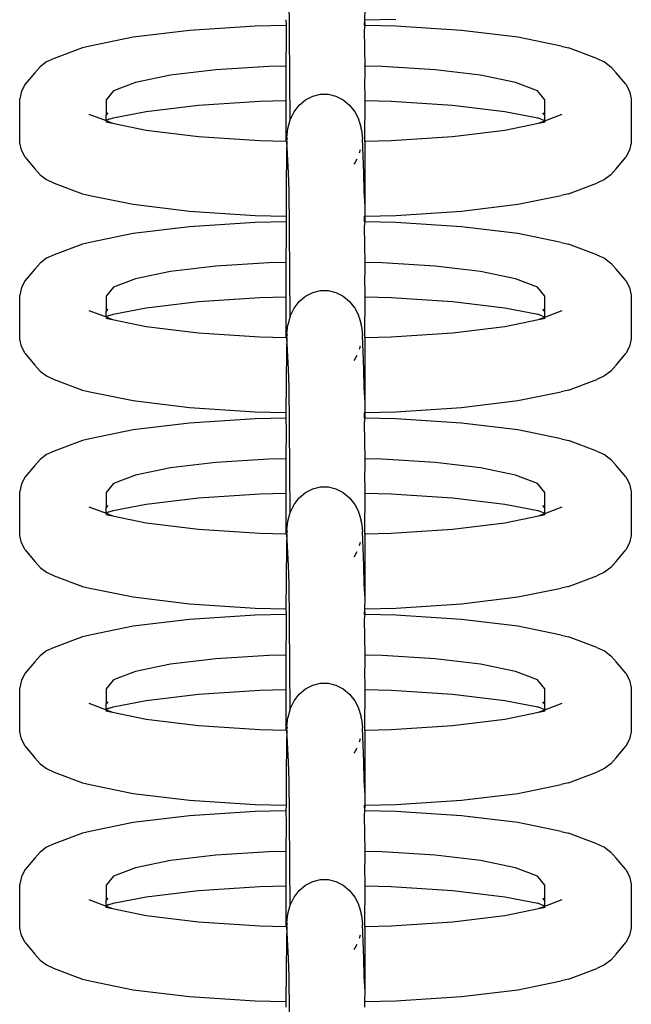
# Model space of a CAD drawing. Units: millimetres. Extents: x -70327 to -58764, y 1332 to 11166.
# Drawn here: x -63906 to -63879, y 3147 to 3191 of the extents above; entities that cross this region are included whole.
import ezdxf

# ---------------------------------------------------------------- set-up
doc = ezdxf.new("R2010")
doc.units = ezdxf.units.MM

msp = doc.modelspace()

# ---------------------------------------------------------------- linework, layer by layer
for p, q in [((-63894.22, 3190.877), (-63894.236, 3192.476)), ((-63890.814, 3191.357), (-63890.803, 3191.809)), ((-63894.379, 3191.357), (-63894.369, 3191.095)), ((-63890.838, 3191.096), (-63890.814, 3191.357)), ((-63890.814, 3191.357), (-63889.414, 3191.386)), ((-63890.803, 3191.095), (-63890.814, 3191.357)), ((-63898.728, 3190.874), (-63901.27, 3190.567)), ((-63895.768, 3191.066), (-63898.728, 3190.874)), ((-63894.369, 3191.095), (-63895.768, 3191.066)), ((-63894.369, 3191.095), (-63894.371, 3190.555)), ((-63894.205, 3188.649), (-63894.22, 3190.877)), ((-63890.803, 3191.095), (-63890.838, 3191.096)), ((-63890.836, 3190.881), (-63890.803, 3191.095)), ((-63890.802, 3189.268), (-63890.836, 3190.881)), ((-63889.414, 3191.066), (-63890.803, 3191.095)), ((-63886.454, 3190.874), (-63889.414, 3191.066)), ((-63883.912, 3190.567), (-63886.454, 3190.874)), ((-63901.27, 3190.567), (-63903.221, 3190.168)), ((-63894.371, 3190.555), (-63894.375, 3189.268)), ((-63881.961, 3190.168), (-63883.912, 3190.567)), ((-63903.561, 3190.091), (-63904.827, 3189.611)), ((-63903.221, 3190.168), (-63903.561, 3190.091)), ((-63881.961, 3190.168), (-63881.621, 3190.091)), ((-63880.355, 3189.611), (-63881.621, 3190.091)), ((-63905.173, 3189.452), (-63905.47, 3189.232)), ((-63904.827, 3189.611), (-63905.173, 3189.452)), ((-63880.355, 3189.611), (-63880.009, 3189.452)), ((-63880.009, 3189.452), (-63879.712, 3189.232)), ((-63905.705, 3188.96), (-63906.136, 3188.446)), ((-63905.47, 3189.232), (-63905.705, 3188.96)), ((-63897.538, 3189.097), (-63899.587, 3188.85)), ((-63895.152, 3189.252), (-63897.538, 3189.097)), ((-63894.375, 3189.268), (-63895.152, 3189.252)), ((-63894.375, 3189.268), (-63894.378, 3187.919)), ((-63890.802, 3189.268), (-63890.836, 3189.269)), ((-63890.03, 3189.252), (-63890.802, 3189.268)), ((-63890.801, 3188.726), (-63890.802, 3189.268)), ((-63887.644, 3189.097), (-63890.03, 3189.252)), ((-63885.594, 3188.85), (-63887.644, 3189.097)), ((-63879.712, 3189.232), (-63879.477, 3188.96)), ((-63879.046, 3188.446), (-63879.477, 3188.96)), ((-63901.16, 3188.528), (-63902.148, 3188.153)), ((-63899.587, 3188.85), (-63901.16, 3188.528)), ((-63894.185, 3186.847), (-63894.205, 3188.649)), ((-63890.821, 3188.653), (-63890.801, 3188.726)), ((-63890.802, 3187.712), (-63890.821, 3188.653)), ((-63884.022, 3188.528), (-63885.594, 3188.85)), ((-63883.034, 3188.153), (-63884.022, 3188.528)), ((-63906.303, 3188.13), (-63906.388, 3187.791)), ((-63906.136, 3188.446), (-63906.303, 3188.13)), ((-63902.148, 3188.153), (-63902.485, 3187.75)), ((-63882.696, 3187.75), (-63883.034, 3188.153)), ((-63879.046, 3188.446), (-63878.879, 3188.13)), ((-63878.879, 3188.13), (-63878.794, 3187.791)), ((-63906.388, 3185.808), (-63906.388, 3187.791)), ((-63902.485, 3187.75), (-63902.485, 3187.052)), ((-63898.316, 3187.508), (-63895.555, 3187.688)), ((-63895.555, 3187.688), (-63894.379, 3187.712)), ((-63894.379, 3187.712), (-63894.38, 3185.886)), ((-63894.378, 3187.919), (-63894.379, 3187.712)), ((-63893.772, 3187.506), (-63893.486, 3187.747)), ((-63893.486, 3187.747), (-63893.163, 3187.914)), ((-63893.163, 3187.914), (-63892.817, 3188)), ((-63892.817, 3188), (-63892.464, 3188)), ((-63892.464, 3188), (-63892.118, 3187.916)), ((-63892.118, 3187.916), (-63891.794, 3187.749)), ((-63891.794, 3187.749), (-63891.508, 3187.509)), ((-63890.836, 3187.713), (-63890.802, 3187.712)), ((-63890.81, 3185.95), (-63890.802, 3187.712)), ((-63890.802, 3187.712), (-63889.627, 3187.688)), ((-63889.627, 3187.688), (-63886.865, 3187.508)), ((-63882.696, 3187.048), (-63882.696, 3187.75)), ((-63878.794, 3187.791), (-63878.794, 3185.808)), ((-63902.167, 3186.926), (-63900.688, 3187.222)), ((-63900.688, 3187.222), (-63898.316, 3187.508)), ((-63894.185, 3186.847), (-63894.008, 3187.202)), ((-63894.008, 3187.202), (-63893.772, 3187.506)), ((-63891.508, 3187.509), (-63891.27, 3187.205)), ((-63891.27, 3187.205), (-63891.093, 3186.851)), ((-63886.865, 3187.508), (-63884.494, 3187.222)), ((-63884.494, 3187.222), (-63883.015, 3186.926)), ((-63903.272, 3187.091), (-63902.485, 3186.805)), ((-63902.508, 3186.749), (-63902.206, 3186.687)), ((-63902.485, 3187.052), (-63902.394, 3187.158)), ((-63902.485, 3186.805), (-63902.485, 3187.052)), ((-63902.366, 3186.878), (-63902.485, 3186.805)), ((-63902.485, 3186.805), (-63902.206, 3186.687)), ((-63902.366, 3186.878), (-63902.206, 3186.911)), ((-63902.206, 3186.911), (-63902.167, 3186.926)), ((-63894.293, 3186.457), (-63894.185, 3186.847)), ((-63891.075, 3186.783), (-63891.093, 3186.851)), ((-63891.075, 3186.783), (-63890.983, 3186.461)), ((-63882.976, 3186.911), (-63883.015, 3186.926)), ((-63882.696, 3186.793), (-63882.976, 3186.911)), ((-63882.976, 3186.687), (-63882.696, 3186.793)), ((-63882.976, 3186.687), (-63882.674, 3186.749)), ((-63882.696, 3187.048), (-63882.788, 3187.158)), ((-63882.696, 3186.793), (-63881.91, 3187.091)), ((-63882.696, 3186.793), (-63882.696, 3187.048)), ((-63902.206, 3186.687), (-63900.688, 3186.376)), ((-63900.688, 3186.376), (-63898.316, 3186.09)), ((-63894.33, 3186.05), (-63894.293, 3186.457)), ((-63890.966, 3186.395), (-63890.983, 3186.461)), ((-63890.966, 3186.395), (-63890.928, 3185.99)), ((-63886.865, 3186.09), (-63884.494, 3186.376)), ((-63884.494, 3186.376), (-63882.976, 3186.687)), ((-63898.316, 3186.09), (-63895.555, 3185.911)), ((-63895.555, 3185.911), (-63894.38, 3185.886)), ((-63894.38, 3185.886), (-63894.333, 3185.885)), ((-63894.333, 3185.885), (-63894.346, 3185.317)), ((-63894.333, 3185.885), (-63894.313, 3185.986)), ((-63894.253, 3184.449), (-63894.333, 3185.885)), ((-63894.33, 3186.05), (-63894.313, 3185.986)), ((-63890.869, 3184.453), (-63890.928, 3185.99)), ((-63890.845, 3185.885), (-63890.803, 3185.886)), ((-63890.803, 3185.886), (-63890.81, 3185.95)), ((-63890.803, 3185.886), (-63889.627, 3185.911)), ((-63890.803, 3182.955), (-63890.803, 3185.886)), ((-63889.627, 3185.911), (-63886.865, 3186.09)), ((-63906.303, 3185.468), (-63906.388, 3185.808)), ((-63906.136, 3185.152), (-63906.303, 3185.468)), ((-63891.025, 3185.491), (-63891.069, 3185.335)), ((-63878.879, 3185.468), (-63879.046, 3185.152)), ((-63878.794, 3185.808), (-63878.879, 3185.468)), ((-63906.136, 3185.152), (-63905.705, 3184.638)), ((-63894.346, 3185.317), (-63894.361, 3183.833)), ((-63891.182, 3185.074), (-63891.267, 3184.902)), ((-63879.477, 3184.638), (-63879.046, 3185.152)), ((-63905.705, 3184.638), (-63905.47, 3184.367)), ((-63891.267, 3184.902), (-63891.31, 3184.847)), ((-63879.477, 3184.638), (-63879.712, 3184.367)), ((-63905.47, 3184.367), (-63905.173, 3184.146)), ((-63905.173, 3184.146), (-63904.827, 3183.987)), ((-63894.236, 3183.622), (-63894.253, 3184.449)), ((-63890.852, 3183.626), (-63890.869, 3184.453)), ((-63880.009, 3184.146), (-63880.355, 3183.987)), ((-63879.712, 3184.367), (-63880.009, 3184.146)), ((-63904.827, 3183.987), (-63903.561, 3183.507)), ((-63894.361, 3183.833), (-63894.367, 3182.503)), ((-63881.621, 3183.507), (-63880.355, 3183.987)), ((-63903.561, 3183.507), (-63903.221, 3183.43)), ((-63903.221, 3183.43), (-63901.27, 3183.031)), ((-63894.22, 3182.022), (-63894.236, 3183.622)), ((-63890.803, 3182.955), (-63890.852, 3183.626)), ((-63883.912, 3183.031), (-63881.961, 3183.43)), ((-63881.621, 3183.507), (-63881.961, 3183.43)), ((-63901.27, 3183.031), (-63898.728, 3182.724)), ((-63890.803, 3182.503), (-63890.803, 3182.955)), ((-63886.454, 3182.724), (-63883.912, 3183.031)), ((-63898.728, 3182.724), (-63895.768, 3182.532)), ((-63895.768, 3182.532), (-63894.367, 3182.503)), ((-63894.367, 3182.503), (-63894.369, 3182.241)), ((-63890.838, 3182.502), (-63890.803, 3182.503)), ((-63890.838, 3182.242), (-63890.838, 3182.502)), ((-63890.803, 3182.503), (-63889.414, 3182.532)), ((-63890.803, 3182.241), (-63890.803, 3182.503)), ((-63889.414, 3182.532), (-63886.454, 3182.724)), ((-63898.728, 3182.02), (-63901.27, 3181.713)), ((-63895.768, 3182.212), (-63898.728, 3182.02)), ((-63894.369, 3182.241), (-63895.768, 3182.212)), ((-63894.369, 3182.241), (-63894.371, 3181.701)), ((-63894.205, 3179.795), (-63894.22, 3182.022)), ((-63890.803, 3182.241), (-63890.838, 3182.242)), ((-63890.836, 3182.027), (-63890.803, 3182.241)), ((-63890.802, 3180.414), (-63890.836, 3182.027)), ((-63889.414, 3182.212), (-63890.803, 3182.241)), ((-63886.454, 3182.02), (-63889.414, 3182.212)), ((-63883.912, 3181.713), (-63886.454, 3182.02)), ((-63901.27, 3181.713), (-63903.221, 3181.314)), ((-63894.371, 3181.701), (-63894.375, 3180.414)), ((-63881.961, 3181.314), (-63883.912, 3181.713)), ((-63903.561, 3181.237), (-63904.827, 3180.757)), ((-63903.221, 3181.314), (-63903.561, 3181.237)), ((-63881.961, 3181.314), (-63881.621, 3181.237)), ((-63880.355, 3180.757), (-63881.621, 3181.237)), ((-63905.173, 3180.598), (-63905.47, 3180.378)), ((-63904.827, 3180.757), (-63905.173, 3180.598)), ((-63880.355, 3180.757), (-63880.009, 3180.598)), ((-63880.009, 3180.598), (-63879.712, 3180.378)), ((-63905.705, 3180.106), (-63906.136, 3179.592)), ((-63905.47, 3180.378), (-63905.705, 3180.106)), ((-63897.538, 3180.243), (-63899.587, 3179.996)), ((-63895.152, 3180.398), (-63897.538, 3180.243)), ((-63894.375, 3180.414), (-63895.152, 3180.398)), ((-63894.375, 3180.414), (-63894.378, 3179.065)), ((-63890.802, 3180.414), (-63890.836, 3180.415)), ((-63890.03, 3180.398), (-63890.802, 3180.414)), ((-63890.801, 3179.872), (-63890.802, 3180.414)), ((-63887.644, 3180.243), (-63890.03, 3180.398)), ((-63885.594, 3179.996), (-63887.644, 3180.243)), ((-63879.712, 3180.378), (-63879.477, 3180.106)), ((-63879.046, 3179.592), (-63879.477, 3180.106)), ((-63901.16, 3179.674), (-63902.148, 3179.299)), ((-63899.587, 3179.996), (-63901.16, 3179.674)), ((-63894.185, 3177.993), (-63894.205, 3179.795)), ((-63890.821, 3179.799), (-63890.801, 3179.872)), ((-63890.802, 3178.858), (-63890.821, 3179.799)), ((-63884.022, 3179.674), (-63885.594, 3179.996)), ((-63883.034, 3179.299), (-63884.022, 3179.674)), ((-63906.303, 3179.276), (-63906.388, 3178.936)), ((-63906.136, 3179.592), (-63906.303, 3179.276)), ((-63902.148, 3179.299), (-63902.485, 3178.896)), ((-63882.696, 3178.896), (-63883.034, 3179.299)), ((-63879.046, 3179.592), (-63878.879, 3179.276)), ((-63878.879, 3179.276), (-63878.794, 3178.936)), ((-63906.388, 3176.953), (-63906.388, 3178.936)), ((-63902.485, 3178.896), (-63902.485, 3178.198)), ((-63898.316, 3178.654), (-63895.555, 3178.833)), ((-63895.555, 3178.833), (-63894.379, 3178.858)), ((-63894.379, 3178.858), (-63894.38, 3177.032)), ((-63894.378, 3179.065), (-63894.379, 3178.858)), ((-63893.772, 3178.652), (-63893.486, 3178.893)), ((-63893.486, 3178.893), (-63893.163, 3179.06)), ((-63893.163, 3179.06), (-63892.817, 3179.146)), ((-63892.817, 3179.146), (-63892.464, 3179.146)), ((-63892.464, 3179.146), (-63892.118, 3179.061)), ((-63892.118, 3179.061), (-63891.794, 3178.895)), ((-63891.794, 3178.895), (-63891.508, 3178.655)), ((-63890.836, 3178.858), (-63890.802, 3178.858)), ((-63890.81, 3177.096), (-63890.802, 3178.858)), ((-63890.802, 3178.858), (-63889.627, 3178.833)), ((-63889.627, 3178.833), (-63886.865, 3178.654)), ((-63882.696, 3178.194), (-63882.696, 3178.896)), ((-63878.794, 3178.936), (-63878.794, 3176.953)), ((-63902.167, 3178.072), (-63900.688, 3178.368)), ((-63900.688, 3178.368), (-63898.316, 3178.654)), ((-63894.185, 3177.993), (-63894.008, 3178.348)), ((-63894.008, 3178.348), (-63893.772, 3178.652)), ((-63891.508, 3178.655), (-63891.27, 3178.351)), ((-63891.27, 3178.351), (-63891.093, 3177.996)), ((-63886.865, 3178.654), (-63884.494, 3178.368)), ((-63884.494, 3178.368), (-63883.015, 3178.072)), ((-63903.272, 3178.237), (-63902.485, 3177.951)), ((-63902.508, 3177.895), (-63902.206, 3177.833)), ((-63902.485, 3178.198), (-63902.394, 3178.303)), ((-63902.485, 3177.951), (-63902.485, 3178.198)), ((-63902.366, 3178.024), (-63902.485, 3177.951)), ((-63902.485, 3177.951), (-63902.206, 3177.833)), ((-63902.366, 3178.024), (-63902.206, 3178.057)), ((-63902.206, 3178.057), (-63902.167, 3178.072)), ((-63894.185, 3177.993), (-63894.293, 3177.603)), ((-63891.075, 3177.929), (-63891.093, 3177.996)), ((-63891.075, 3177.929), (-63890.983, 3177.607)), ((-63882.976, 3178.057), (-63883.015, 3178.072)), ((-63882.696, 3177.939), (-63882.976, 3178.057)), ((-63882.976, 3177.833), (-63882.696, 3177.939)), ((-63882.976, 3177.833), (-63882.674, 3177.895)), ((-63882.696, 3178.194), (-63882.788, 3178.303)), ((-63882.696, 3177.939), (-63881.91, 3178.237)), ((-63882.696, 3177.939), (-63882.696, 3178.194)), ((-63902.206, 3177.833), (-63900.688, 3177.522)), ((-63900.688, 3177.522), (-63898.316, 3177.236)), ((-63894.33, 3177.196), (-63894.293, 3177.603)), ((-63890.966, 3177.541), (-63890.983, 3177.607)), ((-63890.966, 3177.541), (-63890.928, 3177.136)), ((-63886.865, 3177.236), (-63884.494, 3177.522)), ((-63884.494, 3177.522), (-63882.976, 3177.833)), ((-63898.316, 3177.236), (-63895.555, 3177.056)), ((-63895.555, 3177.056), (-63894.38, 3177.032)), ((-63894.38, 3177.032), (-63894.333, 3177.031)), ((-63894.333, 3177.031), (-63894.346, 3176.463)), ((-63894.333, 3177.031), (-63894.313, 3177.131)), ((-63894.253, 3175.595), (-63894.333, 3177.031)), ((-63894.33, 3177.196), (-63894.313, 3177.131)), ((-63890.869, 3175.599), (-63890.928, 3177.136)), ((-63890.845, 3177.031), (-63890.803, 3177.032)), ((-63890.803, 3177.032), (-63890.81, 3177.096)), ((-63890.803, 3177.032), (-63889.627, 3177.056)), ((-63890.803, 3174.1), (-63890.803, 3177.032)), ((-63889.627, 3177.056), (-63886.865, 3177.236)), ((-63906.303, 3176.614), (-63906.388, 3176.953)), ((-63906.136, 3176.298), (-63906.303, 3176.614)), ((-63891.025, 3176.637), (-63891.069, 3176.481)), ((-63878.879, 3176.614), (-63879.046, 3176.298)), ((-63878.794, 3176.953), (-63878.879, 3176.614)), ((-63906.136, 3176.298), (-63905.705, 3175.784)), ((-63894.346, 3176.463), (-63894.361, 3174.979)), ((-63891.182, 3176.22), (-63891.267, 3176.048)), ((-63879.477, 3175.784), (-63879.046, 3176.298)), ((-63905.705, 3175.784), (-63905.47, 3175.512)), ((-63891.267, 3176.048), (-63891.31, 3175.993)), ((-63879.477, 3175.784), (-63879.712, 3175.512)), ((-63905.47, 3175.512), (-63905.173, 3175.292)), ((-63905.173, 3175.292), (-63904.827, 3175.133)), ((-63894.236, 3174.768), (-63894.253, 3175.595)), ((-63890.852, 3174.772), (-63890.869, 3175.599)), ((-63880.009, 3175.292), (-63880.355, 3175.133)), ((-63879.712, 3175.512), (-63880.009, 3175.292)), ((-63904.827, 3175.133), (-63903.561, 3174.653)), ((-63894.361, 3174.979), (-63894.379, 3173.649)), ((-63894.22, 3173.168), (-63894.236, 3174.768)), ((-63890.803, 3174.1), (-63890.852, 3174.772)), ((-63881.621, 3174.653), (-63880.355, 3175.133)), ((-63903.561, 3174.653), (-63903.221, 3174.576)), ((-63903.221, 3174.576), (-63901.27, 3174.177)), ((-63883.912, 3174.177), (-63881.961, 3174.576)), ((-63881.621, 3174.653), (-63881.961, 3174.576)), ((-63901.27, 3174.177), (-63898.728, 3173.87)), ((-63898.728, 3173.87), (-63895.768, 3173.678)), ((-63890.803, 3173.649), (-63890.803, 3174.1)), ((-63889.414, 3173.678), (-63886.454, 3173.87)), ((-63886.454, 3173.87), (-63883.912, 3174.177)), ((-63895.768, 3173.678), (-63894.379, 3173.649)), ((-63894.379, 3173.649), (-63894.379, 3173.387)), ((-63890.838, 3173.648), (-63890.803, 3173.649)), ((-63890.838, 3173.387), (-63890.838, 3173.648)), ((-63890.803, 3173.649), (-63889.414, 3173.678)), ((-63890.803, 3173.387), (-63890.803, 3173.649)), ((-63898.728, 3173.165), (-63901.27, 3172.859)), ((-63895.768, 3173.358), (-63898.728, 3173.165)), ((-63894.379, 3173.387), (-63895.768, 3173.358)), ((-63894.379, 3173.387), (-63894.371, 3172.847)), ((-63894.205, 3170.941), (-63894.22, 3173.168)), ((-63890.803, 3173.387), (-63890.838, 3173.387)), ((-63890.836, 3173.172), (-63890.803, 3173.387)), ((-63890.802, 3171.56), (-63890.836, 3173.172)), ((-63889.414, 3173.358), (-63890.803, 3173.387)), ((-63886.454, 3173.165), (-63889.414, 3173.358)), ((-63883.912, 3172.859), (-63886.454, 3173.165)), ((-63901.27, 3172.859), (-63903.221, 3172.459)), ((-63894.371, 3172.847), (-63894.375, 3171.56)), ((-63881.961, 3172.459), (-63883.912, 3172.859)), ((-63903.561, 3172.383), (-63904.827, 3171.903)), ((-63903.221, 3172.459), (-63903.561, 3172.383)), ((-63881.961, 3172.459), (-63881.621, 3172.383)), ((-63880.355, 3171.903), (-63881.621, 3172.383)), ((-63905.173, 3171.743), (-63905.47, 3171.523)), ((-63904.827, 3171.903), (-63905.173, 3171.743)), ((-63880.355, 3171.903), (-63880.009, 3171.743)), ((-63880.009, 3171.743), (-63879.712, 3171.523)), ((-63905.705, 3171.252), (-63906.136, 3170.737)), ((-63905.47, 3171.523), (-63905.705, 3171.252)), ((-63897.538, 3171.388), (-63899.587, 3171.141)), ((-63895.152, 3171.544), (-63897.538, 3171.388)), ((-63894.375, 3171.56), (-63895.152, 3171.544)), ((-63894.375, 3171.56), (-63894.378, 3170.21)), ((-63890.802, 3171.56), (-63890.836, 3171.56)), ((-63890.03, 3171.544), (-63890.802, 3171.56)), ((-63890.801, 3171.018), (-63890.802, 3171.56)), ((-63887.644, 3171.388), (-63890.03, 3171.544)), ((-63885.594, 3171.141), (-63887.644, 3171.388)), ((-63879.712, 3171.523), (-63879.477, 3171.252)), ((-63879.046, 3170.737), (-63879.477, 3171.252)), ((-63901.16, 3170.819), (-63902.148, 3170.444)), ((-63899.587, 3171.141), (-63901.16, 3170.819)), ((-63894.185, 3169.138), (-63894.205, 3170.941)), ((-63890.821, 3170.945), (-63890.801, 3171.018)), ((-63890.802, 3170.004), (-63890.821, 3170.945)), ((-63884.022, 3170.819), (-63885.594, 3171.141)), ((-63883.034, 3170.444), (-63884.022, 3170.819)), ((-63906.303, 3170.421), (-63906.388, 3170.082)), ((-63906.136, 3170.737), (-63906.303, 3170.421)), ((-63902.148, 3170.444), (-63902.485, 3170.042)), ((-63882.696, 3170.042), (-63883.034, 3170.444)), ((-63879.046, 3170.737), (-63878.879, 3170.421)), ((-63878.879, 3170.421), (-63878.794, 3170.082)), ((-63906.388, 3168.099), (-63906.388, 3170.082)), ((-63902.485, 3170.042), (-63902.485, 3169.343)), ((-63898.316, 3169.799), (-63895.555, 3169.979)), ((-63895.555, 3169.979), (-63894.379, 3170.004)), ((-63894.379, 3170.004), (-63894.38, 3168.178)), ((-63894.378, 3170.21), (-63894.379, 3170.004)), ((-63893.772, 3169.798), (-63893.486, 3170.039)), ((-63893.486, 3170.039), (-63893.163, 3170.206)), ((-63893.163, 3170.206), (-63892.817, 3170.291)), ((-63892.817, 3170.291), (-63892.464, 3170.292)), ((-63892.464, 3170.292), (-63892.118, 3170.207)), ((-63892.118, 3170.207), (-63891.794, 3170.041)), ((-63891.794, 3170.041), (-63891.508, 3169.801)), ((-63890.836, 3170.004), (-63890.802, 3170.004)), ((-63890.81, 3168.242), (-63890.802, 3170.004)), ((-63890.802, 3170.004), (-63889.627, 3169.979)), ((-63889.627, 3169.979), (-63886.865, 3169.799)), ((-63882.696, 3169.34), (-63882.696, 3170.042)), ((-63878.794, 3170.082), (-63878.794, 3168.099)), ((-63902.485, 3169.343), (-63902.394, 3169.449)), ((-63902.167, 3169.217), (-63900.688, 3169.513)), ((-63900.688, 3169.513), (-63898.316, 3169.799)), ((-63894.185, 3169.138), (-63894.008, 3169.493)), ((-63894.008, 3169.493), (-63893.772, 3169.798)), ((-63891.508, 3169.801), (-63891.27, 3169.497)), ((-63891.27, 3169.497), (-63891.093, 3169.142)), ((-63886.865, 3169.799), (-63884.494, 3169.513)), ((-63884.494, 3169.513), (-63883.015, 3169.217)), ((-63882.696, 3169.34), (-63882.788, 3169.449)), ((-63903.272, 3169.383), (-63902.485, 3169.097)), ((-63902.508, 3169.04), (-63902.206, 3168.979)), ((-63902.485, 3169.097), (-63902.485, 3169.343)), ((-63902.366, 3169.17), (-63902.485, 3169.097)), ((-63902.485, 3169.097), (-63902.206, 3168.979)), ((-63902.366, 3169.17), (-63902.206, 3169.203)), ((-63902.206, 3169.203), (-63902.167, 3169.217)), ((-63894.293, 3168.749), (-63894.185, 3169.138)), ((-63891.075, 3169.074), (-63891.093, 3169.142)), ((-63891.075, 3169.074), (-63890.983, 3168.753)), ((-63882.976, 3169.203), (-63883.015, 3169.217)), ((-63882.696, 3169.085), (-63882.976, 3169.203)), ((-63882.976, 3168.979), (-63882.696, 3169.085)), ((-63882.976, 3168.979), (-63882.674, 3169.04)), ((-63882.696, 3169.085), (-63881.91, 3169.383)), ((-63882.696, 3169.085), (-63882.696, 3169.34)), ((-63902.206, 3168.979), (-63900.688, 3168.668)), ((-63900.688, 3168.668), (-63898.316, 3168.382)), ((-63894.33, 3168.342), (-63894.293, 3168.749)), ((-63890.966, 3168.687), (-63890.983, 3168.753)), ((-63890.966, 3168.687), (-63890.928, 3168.281)), ((-63886.865, 3168.382), (-63884.494, 3168.668)), ((-63884.494, 3168.668), (-63882.976, 3168.979)), ((-63906.303, 3167.76), (-63906.388, 3168.099)), ((-63898.316, 3168.382), (-63895.555, 3168.202)), ((-63895.555, 3168.202), (-63894.38, 3168.178)), ((-63894.38, 3168.178), (-63894.333, 3168.177)), ((-63894.333, 3168.177), (-63894.346, 3167.608)), ((-63894.333, 3168.177), (-63894.313, 3168.277)), ((-63894.253, 3166.74), (-63894.333, 3168.177)), ((-63894.33, 3168.342), (-63894.313, 3168.277)), ((-63890.869, 3166.744), (-63890.928, 3168.281)), ((-63890.845, 3168.177), (-63890.803, 3168.178)), ((-63890.803, 3168.178), (-63890.81, 3168.242)), ((-63890.803, 3168.178), (-63889.627, 3168.202)), ((-63890.803, 3165.246), (-63890.803, 3168.178)), ((-63889.627, 3168.202), (-63886.865, 3168.382)), ((-63878.794, 3168.099), (-63878.879, 3167.76)), ((-63906.136, 3167.444), (-63906.303, 3167.76)), ((-63891.025, 3167.782), (-63891.069, 3167.626)), ((-63878.879, 3167.76), (-63879.046, 3167.444)), ((-63906.136, 3167.444), (-63905.705, 3166.929)), ((-63894.346, 3167.608), (-63894.361, 3166.125)), ((-63891.182, 3167.365), (-63891.267, 3167.194)), ((-63879.477, 3166.929), (-63879.046, 3167.444)), ((-63905.705, 3166.929), (-63905.47, 3166.658)), ((-63891.267, 3167.194), (-63891.31, 3167.139)), ((-63879.477, 3166.929), (-63879.712, 3166.658)), ((-63905.47, 3166.658), (-63905.173, 3166.438)), ((-63905.173, 3166.438), (-63904.827, 3166.279)), ((-63894.236, 3165.914), (-63894.253, 3166.74)), ((-63890.852, 3165.918), (-63890.869, 3166.744)), ((-63880.009, 3166.438), (-63880.355, 3166.279)), ((-63879.712, 3166.658), (-63880.009, 3166.438)), ((-63904.827, 3166.279), (-63903.561, 3165.798)), ((-63894.361, 3166.125), (-63894.379, 3164.795)), ((-63894.22, 3164.314), (-63894.236, 3165.914)), ((-63890.803, 3165.246), (-63890.852, 3165.918)), ((-63881.621, 3165.798), (-63880.355, 3166.279)), ((-63903.561, 3165.798), (-63903.221, 3165.722)), ((-63903.221, 3165.722), (-63901.27, 3165.323)), ((-63883.912, 3165.323), (-63881.961, 3165.722)), ((-63881.621, 3165.798), (-63881.961, 3165.722)), ((-63901.27, 3165.323), (-63898.728, 3165.016)), ((-63898.728, 3165.016), (-63895.768, 3164.823)), ((-63890.814, 3164.794), (-63890.803, 3165.246)), ((-63889.414, 3164.823), (-63886.454, 3165.016)), ((-63886.454, 3165.016), (-63883.912, 3165.323)), ((-63895.768, 3164.823), (-63894.379, 3164.795)), ((-63894.379, 3164.795), (-63894.369, 3164.533)), ((-63890.838, 3164.533), (-63890.814, 3164.794)), ((-63890.814, 3164.794), (-63889.414, 3164.823)), ((-63890.803, 3164.532), (-63890.814, 3164.794)), ((-63898.728, 3164.311), (-63901.27, 3164.005)), ((-63895.768, 3164.504), (-63898.728, 3164.311)), ((-63894.369, 3164.533), (-63895.768, 3164.504)), ((-63894.369, 3164.533), (-63894.371, 3163.992)), ((-63894.205, 3162.087), (-63894.22, 3164.314)), ((-63890.803, 3164.532), (-63890.838, 3164.533)), ((-63890.836, 3164.318), (-63890.803, 3164.532)), ((-63890.802, 3162.705), (-63890.836, 3164.318)), ((-63889.414, 3164.504), (-63890.803, 3164.532)), ((-63886.454, 3164.311), (-63889.414, 3164.504)), ((-63883.912, 3164.005), (-63886.454, 3164.311)), ((-63901.27, 3164.005), (-63903.221, 3163.605)), ((-63894.371, 3163.992), (-63894.375, 3162.706)), ((-63881.961, 3163.605), (-63883.912, 3164.005)), ((-63903.561, 3163.529), (-63904.827, 3163.048)), ((-63903.221, 3163.605), (-63903.561, 3163.529)), ((-63881.961, 3163.605), (-63881.621, 3163.529)), ((-63880.355, 3163.048), (-63881.621, 3163.529)), ((-63905.173, 3162.889), (-63905.47, 3162.669)), ((-63904.827, 3163.048), (-63905.173, 3162.889)), ((-63880.355, 3163.048), (-63880.009, 3162.889)), ((-63880.009, 3162.889), (-63879.712, 3162.669)), ((-63905.705, 3162.398), (-63906.136, 3161.883)), ((-63905.47, 3162.669), (-63905.705, 3162.398)), ((-63897.538, 3162.534), (-63899.587, 3162.287)), ((-63895.152, 3162.69), (-63897.538, 3162.534)), ((-63894.375, 3162.706), (-63895.152, 3162.69)), ((-63894.375, 3162.706), (-63894.378, 3161.356)), ((-63890.802, 3162.705), (-63890.836, 3162.706)), ((-63890.03, 3162.69), (-63890.802, 3162.705)), ((-63890.801, 3162.163), (-63890.802, 3162.705)), ((-63887.644, 3162.534), (-63890.03, 3162.69)), ((-63885.594, 3162.287), (-63887.644, 3162.534)), ((-63879.712, 3162.669), (-63879.477, 3162.398)), ((-63879.046, 3161.883), (-63879.477, 3162.398)), ((-63906.136, 3161.883), (-63906.303, 3161.567)), ((-63901.16, 3161.965), (-63902.148, 3161.59)), ((-63899.587, 3162.287), (-63901.16, 3161.965)), ((-63894.185, 3160.284), (-63894.205, 3162.087)), ((-63890.821, 3162.091), (-63890.801, 3162.163)), ((-63890.802, 3161.149), (-63890.821, 3162.091)), ((-63884.022, 3161.965), (-63885.594, 3162.287)), ((-63883.034, 3161.59), (-63884.022, 3161.965)), ((-63879.046, 3161.883), (-63878.879, 3161.567)), ((-63906.303, 3161.567), (-63906.388, 3161.228)), ((-63902.148, 3161.59), (-63902.485, 3161.188)), ((-63893.163, 3161.352), (-63892.817, 3161.437)), ((-63892.817, 3161.437), (-63892.464, 3161.438)), ((-63892.464, 3161.438), (-63892.118, 3161.353)), ((-63882.696, 3161.188), (-63883.034, 3161.59)), ((-63878.879, 3161.567), (-63878.794, 3161.228)), ((-63906.388, 3159.245), (-63906.388, 3161.228)), ((-63902.485, 3161.188), (-63902.485, 3160.489)), ((-63898.316, 3160.945), (-63895.555, 3161.125)), ((-63895.555, 3161.125), (-63894.379, 3161.149)), ((-63894.379, 3161.149), (-63894.38, 3159.324)), ((-63894.378, 3161.356), (-63894.379, 3161.149)), ((-63893.772, 3160.944), (-63893.486, 3161.185)), ((-63893.486, 3161.185), (-63893.163, 3161.352)), ((-63892.118, 3161.353), (-63891.794, 3161.187)), ((-63891.794, 3161.187), (-63891.508, 3160.946)), ((-63890.836, 3161.15), (-63890.802, 3161.149)), ((-63890.81, 3159.387), (-63890.802, 3161.149)), ((-63890.802, 3161.149), (-63889.627, 3161.125)), ((-63889.627, 3161.125), (-63886.865, 3160.945)), ((-63882.696, 3160.486), (-63882.696, 3161.188)), ((-63878.794, 3161.228), (-63878.794, 3159.245)), ((-63902.485, 3160.489), (-63902.394, 3160.595)), ((-63902.167, 3160.363), (-63900.688, 3160.659)), ((-63900.688, 3160.659), (-63898.316, 3160.945)), ((-63894.185, 3160.284), (-63894.008, 3160.639)), ((-63894.008, 3160.639), (-63893.772, 3160.944)), ((-63891.508, 3160.946), (-63891.27, 3160.642)), ((-63891.27, 3160.642), (-63891.093, 3160.288)), ((-63886.865, 3160.945), (-63884.494, 3160.659)), ((-63884.494, 3160.659), (-63883.015, 3160.363)), ((-63882.696, 3160.486), (-63882.788, 3160.595)), ((-63903.272, 3160.529), (-63902.485, 3160.242)), ((-63902.508, 3160.186), (-63902.206, 3160.124)), ((-63902.485, 3160.242), (-63902.485, 3160.489)), ((-63902.366, 3160.316), (-63902.485, 3160.242)), ((-63902.485, 3160.242), (-63902.206, 3160.124)), ((-63902.366, 3160.316), (-63902.206, 3160.348)), ((-63902.206, 3160.348), (-63902.167, 3160.363)), ((-63902.206, 3160.124), (-63900.688, 3159.814)), ((-63894.185, 3160.284), (-63894.293, 3159.895)), ((-63891.075, 3160.22), (-63891.093, 3160.288)), ((-63891.075, 3160.22), (-63890.983, 3159.899)), ((-63884.494, 3159.814), (-63882.976, 3160.124)), ((-63882.976, 3160.348), (-63883.015, 3160.363)), ((-63882.696, 3160.23), (-63882.976, 3160.348)), ((-63882.976, 3160.124), (-63882.696, 3160.23)), ((-63882.976, 3160.124), (-63882.674, 3160.186)), ((-63882.696, 3160.23), (-63881.91, 3160.529)), ((-63882.696, 3160.23), (-63882.696, 3160.486)), ((-63900.688, 3159.814), (-63898.316, 3159.528)), ((-63894.33, 3159.487), (-63894.293, 3159.895)), ((-63890.966, 3159.833), (-63890.983, 3159.899)), ((-63890.966, 3159.833), (-63890.928, 3159.427)), ((-63886.865, 3159.528), (-63884.494, 3159.814)), ((-63906.303, 3158.906), (-63906.388, 3159.245)), ((-63898.316, 3159.528), (-63895.555, 3159.348)), ((-63895.555, 3159.348), (-63894.38, 3159.324)), ((-63894.38, 3159.324), (-63894.333, 3159.323)), ((-63894.333, 3159.323), (-63894.346, 3158.754)), ((-63894.333, 3159.323), (-63894.313, 3159.423)), ((-63894.253, 3157.886), (-63894.333, 3159.323)), ((-63894.33, 3159.487), (-63894.313, 3159.423)), ((-63890.869, 3157.89), (-63890.928, 3159.427)), ((-63890.845, 3159.323), (-63890.803, 3159.324)), ((-63890.803, 3159.324), (-63890.81, 3159.387)), ((-63890.803, 3159.324), (-63889.627, 3159.348)), ((-63890.803, 3156.392), (-63890.803, 3159.324)), ((-63889.627, 3159.348), (-63886.865, 3159.528)), ((-63878.794, 3159.245), (-63878.879, 3158.906)), ((-63906.136, 3158.59), (-63906.303, 3158.906)), ((-63891.025, 3158.928), (-63891.069, 3158.772)), ((-63878.879, 3158.906), (-63879.046, 3158.59)), ((-63906.136, 3158.59), (-63905.705, 3158.075)), ((-63894.346, 3158.754), (-63894.361, 3157.271)), ((-63891.267, 3158.34), (-63891.31, 3158.284)), ((-63891.182, 3158.511), (-63891.267, 3158.34)), ((-63879.477, 3158.075), (-63879.046, 3158.59)), ((-63905.705, 3158.075), (-63905.47, 3157.804)), ((-63894.236, 3157.059), (-63894.253, 3157.886)), ((-63890.852, 3157.063), (-63890.869, 3157.89)), ((-63879.477, 3158.075), (-63879.712, 3157.804)), ((-63905.47, 3157.804), (-63905.173, 3157.584)), ((-63905.173, 3157.584), (-63904.827, 3157.424)), ((-63880.009, 3157.584), (-63880.355, 3157.424)), ((-63879.712, 3157.804), (-63880.009, 3157.584)), ((-63904.827, 3157.424), (-63903.561, 3156.944)), ((-63894.361, 3157.271), (-63894.367, 3155.94)), ((-63894.22, 3155.46), (-63894.236, 3157.059)), ((-63890.803, 3156.392), (-63890.852, 3157.063)), ((-63881.621, 3156.944), (-63880.355, 3157.424)), ((-63903.561, 3156.944), (-63903.221, 3156.868)), ((-63903.221, 3156.868), (-63901.27, 3156.468)), ((-63883.912, 3156.468), (-63881.961, 3156.868)), ((-63881.621, 3156.944), (-63881.961, 3156.868)), ((-63901.27, 3156.468), (-63898.728, 3156.162)), ((-63898.728, 3156.162), (-63895.768, 3155.969)), ((-63890.803, 3155.94), (-63890.803, 3156.392)), ((-63889.414, 3155.969), (-63886.454, 3156.162)), ((-63886.454, 3156.162), (-63883.912, 3156.468)), ((-63895.768, 3155.969), (-63894.367, 3155.94)), ((-63894.379, 3155.678), (-63895.768, 3155.65)), ((-63894.367, 3155.94), (-63894.379, 3155.678)), ((-63894.379, 3155.678), (-63894.371, 3155.138)), ((-63890.815, 3155.678), (-63890.838, 3155.94)), ((-63890.838, 3155.94), (-63890.803, 3155.94)), ((-63890.836, 3155.464), (-63890.815, 3155.678)), ((-63890.815, 3155.678), (-63890.803, 3155.94)), ((-63889.414, 3155.65), (-63890.815, 3155.678)), ((-63890.803, 3155.94), (-63889.414, 3155.969)), ((-63898.728, 3155.457), (-63901.27, 3155.15)), ((-63895.768, 3155.65), (-63898.728, 3155.457)), ((-63894.205, 3153.232), (-63894.22, 3155.46)), ((-63890.802, 3153.851), (-63890.836, 3155.464)), ((-63886.454, 3155.457), (-63889.414, 3155.65)), ((-63883.912, 3155.15), (-63886.454, 3155.457)), ((-63901.27, 3155.15), (-63903.221, 3154.751)), ((-63894.371, 3155.138), (-63894.375, 3153.851)), ((-63881.961, 3154.751), (-63883.912, 3155.15)), ((-63903.561, 3154.674), (-63904.827, 3154.194)), ((-63903.221, 3154.751), (-63903.561, 3154.674)), ((-63881.961, 3154.751), (-63881.621, 3154.674)), ((-63880.355, 3154.194), (-63881.621, 3154.674)), ((-63905.173, 3154.035), (-63905.47, 3153.815)), ((-63904.827, 3154.194), (-63905.173, 3154.035)), ((-63880.355, 3154.194), (-63880.009, 3154.035)), ((-63880.009, 3154.035), (-63879.712, 3153.815)), ((-63905.705, 3153.543), (-63906.136, 3153.029)), ((-63905.47, 3153.815), (-63905.705, 3153.543)), ((-63897.538, 3153.68), (-63899.587, 3153.433)), ((-63895.152, 3153.835), (-63897.538, 3153.68)), ((-63894.375, 3153.851), (-63895.152, 3153.835)), ((-63894.375, 3153.851), (-63894.378, 3152.502)), ((-63890.802, 3153.851), (-63890.836, 3153.852)), ((-63890.801, 3153.309), (-63890.802, 3153.851)), ((-63890.03, 3153.835), (-63890.802, 3153.851)), ((-63887.644, 3153.68), (-63890.03, 3153.835)), ((-63885.594, 3153.433), (-63887.644, 3153.68)), ((-63879.712, 3153.815), (-63879.477, 3153.543)), ((-63879.046, 3153.029), (-63879.477, 3153.543)), ((-63906.136, 3153.029), (-63906.303, 3152.713)), ((-63901.16, 3153.111), (-63902.148, 3152.736)), ((-63899.587, 3153.433), (-63901.16, 3153.111)), ((-63894.185, 3151.43), (-63894.205, 3153.232)), ((-63890.821, 3153.236), (-63890.801, 3153.309)), ((-63890.802, 3152.295), (-63890.821, 3153.236)), ((-63884.022, 3153.111), (-63885.594, 3153.433)), ((-63883.034, 3152.736), (-63884.022, 3153.111)), ((-63879.046, 3153.029), (-63878.879, 3152.713)), ((-63906.303, 3152.713), (-63906.388, 3152.374)), ((-63902.148, 3152.736), (-63902.485, 3152.333)), ((-63893.163, 3152.497), (-63892.817, 3152.583)), ((-63892.817, 3152.583), (-63892.464, 3152.583)), ((-63892.464, 3152.583), (-63892.118, 3152.499)), ((-63882.696, 3152.333), (-63883.034, 3152.736)), ((-63878.879, 3152.713), (-63878.794, 3152.374)), ((-63906.388, 3150.391), (-63906.388, 3152.374)), ((-63902.485, 3152.333), (-63902.485, 3151.635)), ((-63898.316, 3152.091), (-63895.555, 3152.271)), ((-63895.555, 3152.271), (-63894.379, 3152.295)), ((-63894.379, 3152.295), (-63894.38, 3150.469)), ((-63894.378, 3152.502), (-63894.379, 3152.295)), ((-63893.772, 3152.089), (-63893.486, 3152.33)), ((-63893.486, 3152.33), (-63893.163, 3152.497)), ((-63892.118, 3152.499), (-63891.794, 3152.332)), ((-63891.794, 3152.332), (-63891.508, 3152.092)), ((-63890.836, 3152.296), (-63890.802, 3152.295)), ((-63890.81, 3150.533), (-63890.802, 3152.295)), ((-63890.802, 3152.295), (-63889.627, 3152.271)), ((-63889.627, 3152.271), (-63886.865, 3152.091)), ((-63882.696, 3151.631), (-63882.696, 3152.333)), ((-63878.794, 3152.374), (-63878.794, 3150.391)), ((-63903.272, 3151.675), (-63902.485, 3151.388)), ((-63902.485, 3151.635), (-63902.394, 3151.741)), ((-63902.167, 3151.509), (-63900.688, 3151.805)), ((-63900.688, 3151.805), (-63898.316, 3152.091)), ((-63894.185, 3151.43), (-63894.008, 3151.785)), ((-63894.008, 3151.785), (-63893.772, 3152.089)), ((-63891.508, 3152.092), (-63891.27, 3151.788)), ((-63891.27, 3151.788), (-63891.093, 3151.434)), ((-63886.865, 3152.091), (-63884.494, 3151.805)), ((-63884.494, 3151.805), (-63883.015, 3151.509)), ((-63882.696, 3151.631), (-63882.788, 3151.741)), ((-63882.696, 3151.376), (-63881.91, 3151.675)), ((-63902.508, 3151.332), (-63902.206, 3151.27)), ((-63902.485, 3151.388), (-63902.485, 3151.635)), ((-63902.366, 3151.461), (-63902.485, 3151.388)), ((-63902.485, 3151.388), (-63902.206, 3151.27)), ((-63902.366, 3151.461), (-63902.206, 3151.494)), ((-63902.206, 3151.494), (-63902.167, 3151.509)), ((-63902.206, 3151.27), (-63900.688, 3150.959)), ((-63894.293, 3151.04), (-63894.185, 3151.43)), ((-63891.075, 3151.366), (-63891.093, 3151.434)), ((-63891.075, 3151.366), (-63890.983, 3151.044)), ((-63884.494, 3150.959), (-63882.976, 3151.27)), ((-63882.976, 3151.494), (-63883.015, 3151.509)), ((-63882.696, 3151.376), (-63882.976, 3151.494)), ((-63882.976, 3151.27), (-63882.696, 3151.376)), ((-63882.976, 3151.27), (-63882.674, 3151.332)), ((-63882.696, 3151.376), (-63882.696, 3151.631)), ((-63900.688, 3150.959), (-63898.316, 3150.673)), ((-63894.33, 3150.633), (-63894.293, 3151.04)), ((-63890.966, 3150.978), (-63890.983, 3151.044)), ((-63890.966, 3150.978), (-63890.928, 3150.573)), ((-63886.865, 3150.673), (-63884.494, 3150.959)), ((-63906.303, 3150.051), (-63906.388, 3150.391)), ((-63898.316, 3150.673), (-63895.555, 3150.494)), ((-63895.555, 3150.494), (-63894.38, 3150.469)), ((-63894.38, 3150.469), (-63894.333, 3150.468)), ((-63894.333, 3150.468), (-63894.346, 3149.9)), ((-63894.333, 3150.468), (-63894.313, 3150.569)), ((-63894.253, 3149.032), (-63894.333, 3150.468)), ((-63894.33, 3150.633), (-63894.313, 3150.569)), ((-63890.869, 3149.036), (-63890.928, 3150.573)), ((-63890.845, 3150.468), (-63890.803, 3150.469)), ((-63890.803, 3150.469), (-63890.81, 3150.533)), ((-63890.803, 3150.469), (-63889.627, 3150.494)), ((-63890.803, 3147.538), (-63890.803, 3150.469)), ((-63889.627, 3150.494), (-63886.865, 3150.673)), ((-63878.794, 3150.391), (-63878.879, 3150.051)), ((-63906.136, 3149.736), (-63906.303, 3150.051)), ((-63894.346, 3149.9), (-63894.361, 3148.417)), ((-63891.025, 3150.074), (-63891.069, 3149.918)), ((-63878.879, 3150.051), (-63879.046, 3149.736)), ((-63906.136, 3149.736), (-63905.705, 3149.221)), ((-63891.267, 3149.485), (-63891.31, 3149.43)), ((-63891.182, 3149.657), (-63891.267, 3149.485)), ((-63879.477, 3149.221), (-63879.046, 3149.736)), ((-63905.705, 3149.221), (-63905.47, 3148.95)), ((-63894.236, 3148.205), (-63894.253, 3149.032)), ((-63890.852, 3148.209), (-63890.869, 3149.036)), ((-63879.477, 3149.221), (-63879.712, 3148.95)), ((-63905.47, 3148.95), (-63905.173, 3148.729)), ((-63905.173, 3148.729), (-63904.827, 3148.57)), ((-63904.827, 3148.57), (-63903.561, 3148.09)), ((-63881.621, 3148.09), (-63880.355, 3148.57)), ((-63880.009, 3148.729), (-63880.355, 3148.57)), ((-63879.712, 3148.95), (-63880.009, 3148.729)), ((-63894.361, 3148.417), (-63894.379, 3147.086)), ((-63894.22, 3146.606), (-63894.236, 3148.205)), ((-63890.803, 3147.538), (-63890.852, 3148.209)), ((-63903.561, 3148.09), (-63903.221, 3148.013)), ((-63903.221, 3148.013), (-63901.27, 3147.614)), ((-63883.912, 3147.614), (-63881.961, 3148.013)), ((-63881.621, 3148.09), (-63881.961, 3148.013)), ((-63901.27, 3147.614), (-63898.728, 3147.308)), ((-63898.728, 3147.308), (-63895.768, 3147.115)), ((-63890.814, 3147.086), (-63890.803, 3147.538)), ((-63889.414, 3147.115), (-63886.454, 3147.308)), ((-63886.454, 3147.308), (-63883.912, 3147.614)), ((-63895.768, 3147.115), (-63894.379, 3147.086)), ((-63894.379, 3147.086), (-63894.379, 3146.824)), ((-63890.815, 3146.824), (-63890.814, 3147.086)), ((-63890.814, 3147.086), (-63889.414, 3147.115))]:
    msp.add_line(p, q)

doc.saveas('drawing.dxf')
